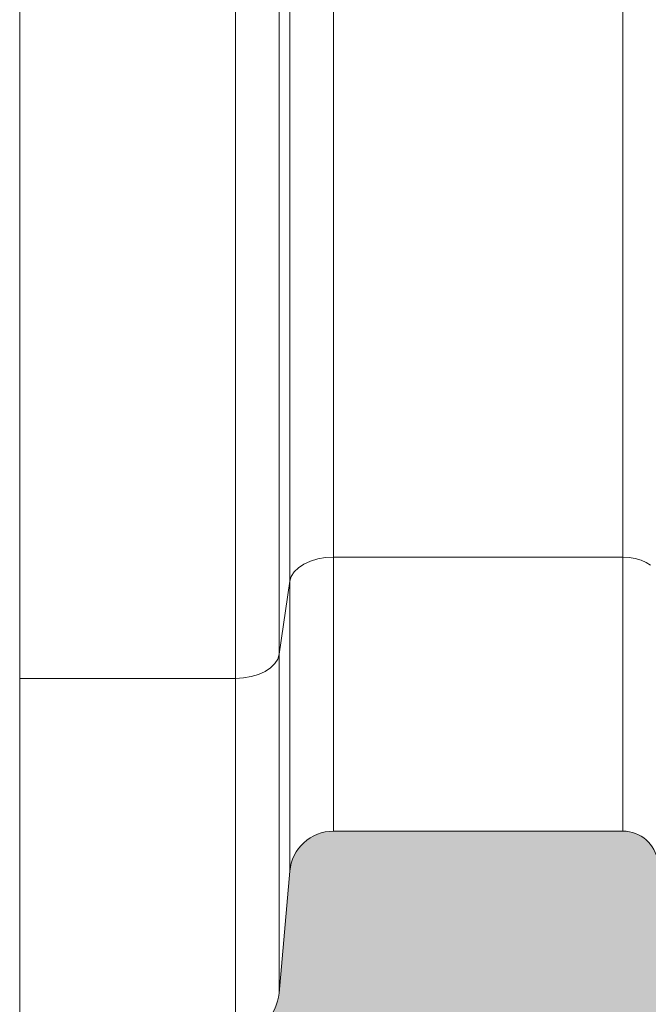
# Model space of a CAD drawing. Units: millimetres. Extents: x 428 to 6066, y -4147 to -194.
# Drawn here: x 4044 to 4187, y -3547 to -3323 of the extents above; entities that cross this region are included whole.
import ezdxf

# ---------------------------------------------------------------- set-up
doc = ezdxf.new("R2010")
doc.units = ezdxf.units.MM
doc.linetypes.add('SLD-SOLID', pattern=[0])
doc.layers.add('ACO CONCRETE', color=253, linetype='SLD-SOLID')

# ---------------------------------------------------------------- blocks, each defined once
blk = doc.blocks.new('ACO - 32841 - FRONT')
at = {"linetype": 'Continuous', "lineweight": 0}
for p, q in [((-952.2510064779472, 626.0000000000009), (-952.2510064779472, 54.80000000000109)), ((-903.1877902623664, 54.80000000000109), (-903.1877902623664, 626.0000000000009)), ((-893.2258432814488, 626.0000000000009), (-893.2258432814488, 60.27706554351516)), ((-880.8366882598239, 232.5224669929112), (-880.8366882598248, 82.40000000000146)), ((-890.7986352407424, 76.92293445648647), (-890.7986352407424, 228.5579669226645)), ((-815.0075866401958, 82.40000000000055), (-815.0075866401958, 218.6235098901489)), ((-887.5925903359812, 80.82366402086063), (-888.8361539108264, 80.00042743954691)), ((-886.1173667663288, 81.49521308916064), (-887.5925903359812, 80.82366402086063)), ((-884.4610686426622, 81.99204721569731), (-886.1173667663288, 81.49521308916064)), ((-882.6804904552519, 82.29712994999318), (-884.4610686426622, 81.99204721569731)), ((-880.8366882598248, 82.40000000000146), (-882.6804904552519, 82.29712994999318)), ((-815.0075866401958, 82.40000000000055), (-880.8366882598248, 82.40000000000146)), ((-880.8366882598248, 82.40000000000146), (-880.8366882598248, 20.00000000000091)), ((-815.0075866401958, 82.40000000000055), (-815.0075866401958, 20.00000000000091)), ((-813.5765959030696, 82.32258568833822), (-815.0075866401958, 82.40000000000055)), ((-812.1917631504894, 82.0928398265396), (-813.5765959030696, 82.32258568833822)), ((-810.8977574967503, 81.71817308866503), (-812.1917631504894, 82.0928398265396)), ((-809.7363183405896, 81.21067071122343), (-810.8977574967503, 81.71817308866503)), ((-808.7449090206783, 80.58670267221896), (-809.7363183405896, 81.21067071122343)), ((-889.8054156751523, 79.05373214131578), (-890.4671396269032, 78.01604032372052)), ((-888.8361539108264, 80.00042743954691), (-889.8054156751523, 79.05373214131578)), ((-890.7986352407424, 76.92293445648647), (-893.2258432814488, 60.27706554351516)), ((-890.4671396269032, 78.01604032372052), (-890.7986352407424, 76.92293445648647)), ((-890.7986352407424, 10.87155742747746), (-890.7986352407424, 76.92293445648647)), ((-893.557338895288, 59.18395967628112), (-894.2190628470389, 58.14626785868677)), ((-893.2258432814488, 60.27706554351516), (-893.557338895288, 59.18395967628112)), ((-893.2258432814488, 60.27706554351516), (-893.2258432814479, -16.87155742747473)), ((-896.4318881862091, 56.37633597914009), (-897.9071117558624, 55.70478691084099)), ((-895.1883246113639, 57.19957256045382), (-896.4318881862091, 56.37633597914009)), ((-894.2190628470389, 58.14626785868677), (-895.1883246113639, 57.19957256045382)), ((-903.1877902623664, 54.80000000000109), (-952.2510064779472, 54.80000000000109)), ((-952.2510064779472, 54.80000000000109), (-952.2510064779472, -25.99999999999909)), ((-901.3439880669384, 54.90287005000937), (-903.1877902623664, 54.80000000000109)), ((-903.1877902623664, -26), (-903.1877902623664, 54.80000000000109)), ((-899.563409879529, 55.20795278430433), (-901.3439880669384, 54.90287005000937)), ((-897.9071117558624, 55.70478691084099), (-899.563409879529, 55.20795278430433)), ((-880.8366882598248, 20.00000000000091), (-815.0075866401958, 20.00000000000091)), ((-890.7986352407424, 10.87155742747746), (-893.2258432814479, -16.87155742747473))]:
    blk.add_line(p, q, dxfattribs=at)
for centre, radius, start, end in [((-880.8366882598248, 10.00000000000091), 10, 90, 175.0000000000017), ((-815.0075866401958, 12.00000000000091), 7.999999999999545, 7.566630627021373, 90), ((-903.1877902623664, -16), 10.00000000000057, 270, 355.0000000000016)]:
    blk.add_arc(centre, radius, start, end, dxfattribs=at)

msp = doc.modelspace()

# ---------------------------------------------------------------- hatches: boundary and pattern name
at = {"layer": 'ACO CONCRETE', "lineweight": 0}
h = msp.add_hatch(dxfattribs=at)
h.set_pattern_fill('AR-CONC', color=256, scale=0.75)
h.set_pattern_definition([(49.99999999999999, (0, 0), (136.638501747003, -11.95431415417731), [14.2875, -157.1625]), (355, (0, 0), (-26.43256606872701, 143.2926339292763), [11.43, -125.7304381275]), (100.4514447, (11.38650525, -0.996190125), (110.205935317765, 131.3383139341463), [12.1425066, -133.56768345]), (46.18420000000002, (0, 38.09999999999999), (203.3092806690974, -31.53174594954536), [21.43125, -235.7437499999999]), (96.63555760999996, (16.942425, 35.472375), (178.0531005386273, 185.5695934482911), [18.213767355, -200.35170612]), (351.1841511700001, (0, 38.09999999999999), (178.0531005487328, 185.5695934391495), [17.1449753025, -188.59479894]), (21, (19.05, 28.575), (113.7107934518494, -76.6988986403157), [14.2875, -157.1625]), (326.0000000000001, (19.05, 28.575), (46.3515212607353, 138.1409745917395), [11.43, -125.73]), (71.45144499999999, (28.52589945, 22.183425075), (160.0623144590371, 61.44207666442893), [12.1425066, -133.5674532]), (37.50000000000001, (0, 0), (2.316452437943862, 63.41627915486483), [0, -124.206, 0, -127.635, 0, -126.20625]), (7.499999999999999, (0, 0), (50.11474688272931, 75.13543111358963), [0, -72.77099999999999, 0, -121.3485, 0, -48.10125000000001]), (327.5, (-42.4815, 0), (101.6929463751536, -4.296557994505083), [0, -47.625, 0, -148.59, 0, -197.1675]), (317.5, (-61.5315, 0), (111.0968860395135, 19.06986827499977), [0, -61.91249999999999, 0, -98.679, 0, -140.0175])])
edge = h.paths.add_edge_path()
edge.add_arc((437.8354526095018, -3222.787019508592), 10.00000000000045, 180, 270)
edge.add_line((437.8354526095018, -3232.787019508592), (500.9599923000242, -3232.787019508592))
edge.add_arc((500.9599923000236, -3222.787019508592), 10.00000000000045, 270.0000000000036, 355.000000000003)
edge.add_line((510.9219392809416, -3223.658576936068), (512.5958620372794, -3204.525552280347))
edge.add_arc((515.584446131555, -3204.787019508592), 3.000000000000551, 90.00000000000648, 174.9999999999488, ccw=False)
edge.add_line((515.5844461315546, -3201.787019508592), (564.6476623471353, -3201.787019508592))
edge.add_arc((564.6476623471361, -3191.787019508593), 9.99999999999909, 269.9999999999955, 355.0000000000181)
edge.add_line((574.609609328053, -3192.658576936066), (577.0368173687593, -3164.915462081115))
edge.add_arc((586.9987643496768, -3165.787019508592), 9.999999999999988, 89.99999999999869, 175.0000000000002, ccw=False)
edge.add_line((586.998764349677, -3155.787019508592), (652.827865969306, -3155.787019508592))
edge.add_arc((652.827865969309, -3163.787019508587), 7.999999999995907, 7.566630627006475, 90.0000000000212, ccw=False)
edge.add_line((660.7582051611334, -3162.733586880202), (661.7885689757331, -3170.490261887739))
edge.add_arc((667.8354526095017, -3169.687019508593), 6.099999999999541, 187.5666306270238, 352.4333693729589)
edge.add_line((673.8823362432698, -3170.490261887741), (674.9127000578701, -3162.733586880202))
edge.add_arc((682.843039249699, -3163.787019508592), 8.00000000000097, 90.00000000000409, 172.4333693729654, ccw=False)
edge.add_line((682.8430392496984, -3155.787019508591), (687.8263094464709, -3155.787019508683))
edge.add_arc((687.8289782432043, -3170.793495612903), 15.00647634153334, 0.029397321254521103, 90.01018965322248, ccw=False)
edge.add_line((702.8354526095018, -3170.785796089652), (702.8354526095018, -3250.789874696145))
edge.add_arc((722.8379700685925, -3250.784502425527), 20.00251818053223, 180.0153884842778, 270.0189797726516)
edge.add_line((722.8445960931236, -3270.787019508592), (812.8263091258805, -3270.787019508591))
edge.add_arc((812.8329351504153, -3250.784502425528), 20.00251818053002, 269.9810202273377, 359.9846115157261)
edge.add_line((832.8354526095038, -3250.789874696145), (832.8354526095018, -3170.785796089652))
edge.add_arc((847.841916408323, -3170.793485038031), 15.00646576863647, 89.98976998666183, 179.9706430336696, ccw=False)
edge.add_line((847.8445957739841, -3155.787019508592), (852.827865969306, -3155.787019508591))
edge.add_arc((852.8278659693053, -3163.787019508592), 8.000000000000455, 7.566630627025177, 89.99999999999511, ccw=False)
edge.add_line((860.758205161134, -3162.733586880202), (861.7885689757331, -3170.490261887739))
edge.add_arc((867.8354526095018, -3169.687019508592), 6.099999999999715, 187.5666306270279, 352.4333693729549)
edge.add_line((873.8823362432702, -3170.490261887741), (874.9127000578701, -3162.733586880199))
edge.add_arc((882.8430392496974, -3163.787019508591), 7.999999999999571, 89.9999999999992, 172.4333693729542, ccw=False)
edge.add_line((882.8430392496975, -3155.787019508591), (952.827865969306, -3155.787019508592))
edge.add_arc((952.8278659693065, -3163.787019508591), 7.999999999999545, 7.566630627022903, 90.00000000000318, ccw=False)
edge.add_line((960.7582051611341, -3162.733586880202), (961.7885689757331, -3170.490261887739))
edge.add_arc((967.835452609502, -3169.687019508592), 6.09999999999994, 187.5666306270276, 352.4333693729552)
edge.add_line((973.8823362432706, -3170.490261887741), (974.9127000578701, -3162.733586880202))
edge.add_arc((982.843039249697, -3163.78701950859), 7.999999999998642, 89.99999999999591, 172.4333693729796, ccw=False)
edge.add_line((982.8430392496975, -3155.787019508591), (1052.827865969306, -3155.787019508592))
edge.add_arc((1052.827865969307, -3163.787019508591), 7.999999999999091, 7.566630627085885, 90.00000000000978, ccw=False)
edge.add_line((1060.758205161133, -3162.733586880193), (1061.788568975733, -3170.490261887739))
edge.add_arc((1067.835452609502, -3169.687019508592), 6.099999999999715, 187.5666306270279, 352.4333693729721)
edge.add_line((1073.88233624327, -3170.490261887739), (1074.91270005787, -3162.733586880202))
edge.add_arc((1082.843039249697, -3163.78701950859), 7.999999999998755, 89.99999999999682, 172.4333693729797, ccw=False)
edge.add_line((1082.843039249698, -3155.787019508591), (1152.827865969306, -3155.787019508592))
edge.add_arc((1152.827865969307, -3163.787019508589), 7.999999999997726, 7.566630627017901, 90.00000000000978, ccw=False)
edge.add_line((1160.758205161133, -3162.733586880202), (1161.788568975733, -3170.490261887739))
edge.add_arc((1167.835452609502, -3169.687019508592), 6.09999999999994, 187.5666306270276, 352.4333693729552)
edge.add_line((1173.882336243271, -3170.490261887741), (1174.91270005787, -3162.733586880202))
edge.add_arc((1182.843039249698, -3163.787019508591), 7.99999999999961, 90.00000000000159, 172.4333693729707, ccw=False)
edge.add_line((1182.843039249698, -3155.787019508592), (1252.827865969306, -3155.787019508592))
edge.add_arc((1252.827865969309, -3163.787019508588), 7.999999999996362, 7.566630627009317, 90.0000000000179, ccw=False)
edge.add_line((1260.758205161133, -3162.733586880202), (1261.788568975733, -3170.490261887739))
edge.add_arc((1267.835452609502, -3169.687019508592), 6.099999999999715, 187.5666306270279, 352.4333693729591)
edge.add_line((1273.88233624327, -3170.49026188774), (1274.91270005787, -3162.733586880202))
edge.add_arc((1282.843039249698, -3163.787019508592), 8.00000000000012, 89.99999999999841, 172.4333693729679, ccw=False)
edge.add_line((1282.843039249698, -3155.787019508592), (1352.827865969306, -3155.787019508591))
edge.add_arc((1352.827865969306, -3163.78701950859), 7.999999999998636, 7.566630627020288, 90.00000000000318, ccw=False)
edge.add_line((1360.758205161133, -3162.733586880202), (1361.788568975733, -3170.490261887739))
edge.add_arc((1367.835452609502, -3169.687019508592), 6.09999999999994, 187.5666306270276, 352.4333693729552)
edge.add_line((1373.882336243271, -3170.490261887741), (1374.91270005787, -3162.733586880202))
edge.add_arc((1382.843039249697, -3163.78701950859), 7.999999999998814, 89.99999999999022, 172.4333693729765, ccw=False)
edge.add_line((1382.843039249698, -3155.787019508592), (1452.827865969306, -3155.787019508591))
edge.add_arc((1452.827865969306, -3163.787019508592), 8.000000000000455, 7.566630627025518, 89.99999999999841, ccw=False)
edge.add_line((1460.758205161134, -3162.733586880202), (1461.788568975733, -3170.490261887739))
edge.add_arc((1467.835452609502, -3169.687019508592), 6.09999999999994, 187.5666306270276, 352.4333693729552)
edge.add_line((1473.882336243271, -3170.490261887741), (1474.91270005787, -3162.733586880202))
edge.add_arc((1482.843039249698, -3163.78701950859), 7.999999999999265, 90, 172.4333693729769, ccw=False)
edge.add_line((1482.843039249698, -3155.787019508591), (1552.827865969306, -3155.787019508592))
edge.add_line((1552.827865969306, -3155.787019508592), (1560.758205161133, -3162.733586880202))
edge.add_line((1560.758205161133, -3162.733586880202), (1561.788568975733, -3170.490261887741))
edge.add_line((1561.788568975733, -3170.490261887741), (1573.882336243271, -3170.490261887741))
edge.add_line((1573.882336243271, -3170.490261887741), (1574.91270005787, -3162.733586880202))
edge.add_line((1574.91270005787, -3162.733586880202), (1582.843039249698, -3155.787019508592))
edge.add_line((1582.843039249698, -3155.787019508592), (1652.827865969306, -3155.787019508592))
edge.add_arc((1652.827865969306, -3163.787019508592), 8, 7.566630627025916, 90.00000000000159, ccw=False)
edge.add_line((1660.758205161134, -3162.733586880202), (1661.788568975732, -3170.490261887738))
edge.add_arc((1667.835452609502, -3169.687019508591), 6.100000000000451, 187.5666306270313, 352.4333693729563)
edge.add_line((1673.882336243271, -3170.49026188774), (1674.91270005787, -3162.733586880202))
edge.add_arc((1682.843039249697, -3163.78701950859), 7.999999999998755, 89.99999999999682, 172.4333693729797, ccw=False)
edge.add_line((1682.843039249698, -3155.787019508591), (1752.827865969306, -3155.787019508592))
edge.add_arc((1752.827865969307, -3163.78701950859), 7.999999999998636, 7.56663062703052, 90.00000000000648, ccw=False)
edge.add_line((1760.758205161133, -3162.733586880201), (1761.788568975733, -3170.490261887739))
edge.add_arc((1767.835452609502, -3169.687019508592), 6.09999999999994, 187.5666306270276, 352.4333693729552)
edge.add_line((1773.882336243271, -3170.490261887741), (1774.91270005787, -3162.733586880202))
edge.add_arc((1782.843039249697, -3163.78701950859), 7.999999999998755, 89.99999999999682, 172.4333693729797, ccw=False)
edge.add_line((1782.843039249698, -3155.787019508591), (1852.827865969305, -3155.787019508592))
edge.add_arc((1852.827865969306, -3163.787019508592), 8, 7.566630627025916, 90.00000000000489, ccw=False)
edge.add_line((1860.758205161134, -3162.733586880202), (1861.788568975733, -3170.490261887739))
edge.add_arc((1867.835452609502, -3169.687019508592), 6.100000000000166, 187.5666306270273, 352.4333693729808)
edge.add_line((1873.882336243271, -3170.490261887738), (1874.912700057871, -3162.733586880202))
edge.add_arc((1882.843039249698, -3163.78701950859), 7.999999999998304, 89.99999999999352, 172.4333693729793, ccw=False)
edge.add_line((1882.843039249698, -3155.787019508592), (1952.827865969305, -3155.787019508591))
edge.add_arc((1952.827865969305, -3163.787019508591), 8.000000000000455, 7.566630627021823, 89.99999999999841, ccw=False)
edge.add_line((1960.758205161134, -3162.733586880202), (1961.788568975733, -3170.490261887736))
edge.add_arc((1967.835452609503, -3169.687019508592), 6.100000000000317, 187.5666306270056, 352.4333693728564)
edge.add_line((1973.88233624327, -3170.490261887751), (1974.912700057871, -3162.733586880197))
edge.add_arc((1982.843039249698, -3163.787019508591), 7.999999999999533, 89.99999999999841, 172.4333693729377, ccw=False)
edge.add_line((1982.843039249698, -3155.787019508592), (2052.827865969306, -3155.787019508592))
edge.add_arc((2052.827865969307, -3163.787019508591), 7.999999999998636, 7.566630627020288, 90.00000000000648, ccw=False)
edge.add_line((2060.758205161134, -3162.733586880202), (2061.788568975734, -3170.490261887741))
edge.add_arc((2067.835452609503, -3169.687019508592), 6.100000000000465, 187.5666306270485, 352.4333693729509)
edge.add_line((2073.882336243271, -3170.490261887741), (2074.912700057871, -3162.733586880202))
edge.add_arc((2082.843039249699, -3163.787019508592), 8.000000000000677, 90.00000000000648, 172.433369372975, ccw=False)
edge.add_line((2082.843039249698, -3155.787019508591), (2087.826309446457, -3155.787019508682))
edge.add_arc((2087.828978243203, -3170.793495612903), 15.00647634153516, 0.02939732125798855, 90.01018965326898, ccw=False)
edge.add_line((2102.835452609502, -3170.785796089651), (2102.835452609502, -3250.789874696145))
edge.add_arc((2122.837970068593, -3250.784502425526), 20.00251818053292, 180.0153884842817, 270.0189797726519)
edge.add_line((2122.844596093124, -3270.787019508592), (2212.826309125882, -3270.787019508592))
edge.add_arc((2212.832935150415, -3250.784502425528), 20.00251818053047, 269.9810202273442, 359.9846115157261)
edge.add_line((2232.835452609504, -3250.789874696145), (2232.835452609502, -3170.785796089652))
edge.add_arc((2247.841916408325, -3170.793485038033), 15.00646576863828, 89.9897699866653, 179.9706430336626, ccw=False)
edge.add_line((2247.844595773985, -3155.787019508592), (2252.827865969306, -3155.787019508591))
edge.add_arc((2252.827865969305, -3163.787019508592), 8.000000000000455, 7.566630627025006, 89.99999999999352, ccw=False)
edge.add_line((2260.758205161134, -3162.733586880202), (2261.788568975733, -3170.490261887741))
edge.add_arc((2267.835452609502, -3169.687019508591), 6.100000000000525, 187.5666306270528, 352.4333693729473)
edge.add_line((2273.882336243271, -3170.490261887741), (2274.91270005787, -3162.733586880202))
edge.add_arc((2282.843039249697, -3163.78701950859), 7.999999999998304, 89.99999999999352, 172.4333693729793, ccw=False)
edge.add_line((2282.843039249698, -3155.787019508592), (2352.827865969306, -3155.787019508592))
edge.add_arc((2352.827865969306, -3163.78701950859), 7.999999999998636, 7.566630627026825, 90.00000000000318, ccw=False)
edge.add_line((2360.758205161133, -3162.733586880201), (2361.788568975733, -3170.490261887739))
edge.add_arc((2367.835452609502, -3169.687019508592), 6.099999999999775, 187.5666306270321, 352.4333693729515)
edge.add_line((2373.882336243271, -3170.490261887741), (2374.91270005787, -3162.733586880202))
edge.add_arc((2382.219502684572, -3163.453032722965), 7.342136402045973, 85.12824380486518, 174.3766417724553, ccw=False)
edge.add_line((2382.843039249698, -3156.137421395249), (2417.58645908745, -3155.787019508592))
edge.add_arc((2417.586459087451, -3158.787019508591), 2.999999999999091, 5.000000000027285, 90.00000000002609, ccw=False)
edge.add_line((2420.575043181726, -3158.525552280346), (2421.706593698257, -3171.459233867535))
edge.add_arc((2431.668540679176, -3170.587676440058), 10.00000000000116, 185.0000000000018, 270.9999999999965)
edge.add_line((2431.843064743548, -3180.586153391623), (2459.717804469906, -3180.099597999842))
edge.add_line((2459.717804469906, -3180.099597999842), (2459.717804469906, -3238.037393490487))
edge.add_line((2459.717804469906, -3238.037393490487), (2461.717801072441, -3240.037397543603))
edge.add_line((2461.717801072441, -3240.037397543603), (2494.976055705854, -3240.037397543603))
edge.add_arc((2494.972978569551, -3235.03739849048), 5.000000000000119, 270.0352613868566, 356.9999999999944)
edge.add_line((2499.966126243324, -3235.299078271695), (2502.338802345835, -3190.025732914621))
edge.add_arc((2507.331943330411, -3190.287394438014), 4.999992364462565, 89.99991791240461, 177.0002049211287, ccw=False)
edge.add_line((2507.331950493895, -3185.287402073556), (2532.842304485297, -3185.28739849048))
edge.add_arc((2532.842304485298, -3180.28739849048), 4.999999999999545, 269.9999999999948, 356.9999999999994)
edge.add_line((2537.83545215907, -3180.549078271695), (2539.251668282591, -3153.526053826028))
edge.add_arc((2544.244816406768, -3153.787745064892), 5.000001049446902, 90.00000479779101, 176.9998691550931, ccw=False)
edge.add_line((2544.244815988081, -3148.787744015445), (2554.499993154506, -3148.786292473488))
edge.add_line((2554.499993154506, -3148.786292473488), (2854.50000492557, -3148.785905043298))
edge.add_line((2854.50000492557, -3148.785905043298), (2863.40097349105, -3148.787019411568))
edge.add_arc((2863.400976662383, -3153.78701054098), 4.999991129412689, 11.309753154174814, 90.00003634086892, ccw=False)
edge.add_line((2868.303874411426, -3152.806446949655), (2871.017673888049, -3166.375354925805))
edge.add_arc((2873.959394055884, -3165.787049220223), 2.999970191363407, 191.3092146714478, 270.0002035340723)
edge.add_line((2873.959404712798, -3168.787019411568), (2875.040581296486, -3168.787019411568))
edge.add_arc((2875.040581296486, -3165.787019411568), 3, 270, 348.6900675259849)
edge.add_line((2877.982323323559, -3166.375367816982), (2877.982327618442, -3540.996320275158))
edge.add_arc((2883.982327618442, -3540.996320275158), 5.999999999999545, 179.9999999999957, 265.9999999999945)
edge.add_line((2883.563788775976, -3546.981704576717), (2926.74429419114, -3550.001179658509))
edge.add_line((2926.74429419114, -3550.001179658509), (2932.400866460908, -3550.396725723862))
edge.add_arc((2931.982327618443, -3556.38211002542), 5.999999999999106, -8.697043085703626e-12, 85.99999999999858, ccw=False)
edge.add_line((2937.982327618442, -3556.382110025421), (2937.982327618442, -3678.537636112309))
edge.add_line((2937.982327618442, -3678.537636112309), (2937.982327618443, -3778.273394199907))
edge.add_line((2937.982327618443, -3778.273394199907), (2937.982327618442, -3823.300644817285))
edge.add_line((2937.982327618442, -3823.300644817285), (2937.982327618443, -3830.787019508595))
edge.add_line((2937.982327618443, -3830.787019508595), (2939.252919744516, -3845.30995396508))
edge.add_arc((2945.230087933065, -3844.787019508596), 5.999999999997977, 184.999999999984, 270.000000000013)
edge.add_line((2945.230087933066, -3850.787019508594), (2966.179309283957, -3850.787019508594))
edge.add_line((2966.179309283957, -3850.787019508594), (3043.076370128224, -3850.787019508594))
edge.add_line((3043.076370128224, -3850.787019508594), (3047.631628148087, -3850.787019508595))
edge.add_arc((3047.631628148088, -3844.787019508595), 5.999999999999545, 269.9999999999956, 355.0000000000041)
edge.add_line((3053.608796336638, -3845.309953965081), (3053.764911255228, -3843.525552280352))
edge.add_arc((3056.753495349504, -3843.787019508596), 3.000000000001412, 90.0000000000087, 174.9999999999851, ccw=False)
edge.add_line((3056.753495349504, -3840.787019508594), (3399.211159887381, -3840.787019508595))
edge.add_arc((3399.211159887381, -3843.787019508595), 3, 4.999999999999886, 90, ccw=False)
edge.add_line((3402.199743981656, -3843.525552280352), (3402.355858900246, -3845.309953965081))
edge.add_arc((3408.333027088798, -3844.787019508594), 6.000000000000933, 185.0000000000077, 269.9999999999913)
edge.add_line((3408.333027088797, -3850.787019508595), (3412.888285108662, -3850.787019508594))
edge.add_line((3412.888285108662, -3850.787019508594), (3489.785345952931, -3850.787019508594))
edge.add_line((3489.785345952931, -3850.787019508594), (3510.734567303816, -3850.787019508594))
edge.add_arc((3510.734567303821, -3844.787019508595), 5.999999999999091, 269.9999999999522, 355.0000000000041)
edge.add_line((3516.711735492371, -3845.309953965081), (3517.982327618443, -3830.787019508595))
edge.add_line((3517.982327618443, -3830.787019508595), (3517.982327618443, -3823.300644817285))
edge.add_line((3517.982327618443, -3823.300644817285), (3517.982327618443, -3778.273394199906))
edge.add_line((3517.982327618443, -3778.273394199906), (3517.98232761844, -3556.382110025421))
edge.add_arc((3523.982327618441, -3556.382110025422), 6.000000000000909, 94.00000000001319, 179.9999999999913, ccw=False)
edge.add_line((3523.563788775975, -3550.396725723862), (3526.461741736351, -3550.19408111218))
edge.add_line((3526.461741736351, -3550.19408111218), (3528.75983283748, -3550.033382927923))
edge.add_line((3528.75983283748, -3550.033382927923), (3529.220361045742, -3550.001179658509))
edge.add_line((3529.220361045742, -3550.001179658509), (3571.796621766773, -3547.023957481812))
edge.add_arc((3571.934195546989, -3540.977360548), 6.048161788922021, 268.6966160738007, 359.8203893738393)
edge.add_line((3577.98232761844, -3540.996320275158), (3577.98232761844, -3520.787019508594))
edge.add_line((3577.98232761844, -3520.787019508594), (3577.982327618441, -3518.1201035206))
edge.add_arc((3580.924069645513, -3517.531755115186), 2.999999999999113, 191.30993247401, 270.0000000000173)
edge.add_line((3580.924069645514, -3520.531755115185), (3582.005246229202, -3520.531755115185))
edge.add_arc((3582.005246229202, -3517.531755115185), 3, 270, 348.6900675259764)
edge.add_line((3584.946988256275, -3518.1201035206), (3587.660774072496, -3504.551174439493))
edge.add_arc((3592.563677450953, -3505.531755115188), 5.000000000003041, 90.00000000001558, 168.6900675259348, ccw=False)
edge.add_line((3592.563677450951, -3500.531755115185), (3901.4646579374, -3500.531755115527))
edge.add_line((3901.4646579374, -3500.531755115527), (3910.770870537069, -3500.531755115507))
edge.add_arc((3910.770870537069, -3506.531755115506), 5.999999999999545, 2.9999999999969873, 90, ccw=False)
edge.add_line((3916.762647745596, -3506.217739378049), (3918.315387079724, -3535.845770852965))
edge.add_arc((3924.307164288251, -3535.531755115507), 5.999999999999898, 183.0000000000056, 270)
edge.add_line((3924.307164288251, -3541.531755115507), (3947.919589487674, -3541.531755115507))
edge.add_arc((3947.919589487675, -3547.531755115506), 5.999999999999545, 3.000000000001478, 90.00000000001302, ccw=False)
edge.add_line((3953.911366696202, -3547.217739378048), (3956.184712995471, -3590.595770852985))
edge.add_arc((3962.176490203998, -3590.281755115507), 6.000000000000036, 183.0000000001969, 270)
edge.add_line((3962.176490203998, -3596.281755115507), (3996.147026677686, -3596.281755115507))
edge.add_line((3996.147026677686, -3596.281755115507), (3998.147026677685, -3594.281755115507))
edge.add_line((3998.147026677685, -3594.281755115507), (3998.147026677685, -3584.787019508598))
edge.add_line((3998.147026677685, -3584.787019508598), (4029.309252685994, -3584.787019508598))
edge.add_arc((4029.309252685994, -3574.787019508598), 10, 270, 355.0000000000029)
edge.add_line((4039.271199666911, -3575.658576936074), (4040.945122423248, -3556.525552280357))
edge.add_arc((4043.933706517524, -3556.787019508599), 3.000000000000348, 89.99999999999142, 175.0000000000182, ccw=False)
edge.add_line((4043.933706517524, -3553.787019508598), (4092.996922733105, -3553.7870195086))
edge.add_arc((4092.996922733102, -3543.787019508597), 10.00000000000318, 270.0000000000182, 354.9999999999863)
edge.add_line((4102.958869714023, -3544.658576936076), (4105.386077754729, -3516.915462081122))
edge.add_arc((4115.348024735647, -3517.787019508598), 10.00000000000021, 90, 175.0000000000003, ccw=False)
edge.add_line((4115.348024735647, -3507.787019508598), (4181.177126355276, -3507.787019508599))
edge.add_arc((4181.177126355276, -3515.787019508597), 7.999999999998636, 7.566630627017503, 90.00000000000648, ccw=False)
edge.add_line((4189.107465547103, -3514.73358688021), (4190.137829361702, -3522.490261887748))
edge.add_arc((4196.184712995471, -3521.687019508599), 6.100000000000856, 187.5666306270437, 352.4333693729563)
edge.add_line((4202.231596629241, -3522.490261887748), (4203.26196044384, -3514.733586880209))
edge.add_arc((4211.192299635666, -3515.787019508597), 7.999999999998363, 89.99999999998698, 172.4333693729761, ccw=False)
edge.add_line((4211.192299635668, -3507.787019508599), (4216.175569831, -3507.787019508598))
edge.add_arc((4216.177815024905, -3522.793919287192), 15.00689994654643, 0.029402434015480594, 90.00857206590803, ccw=False)
edge.add_line((4231.184712995472, -3522.786218207465), (4231.184712995471, -3602.789874696152))
edge.add_arc((4251.18723045456, -3602.784502425535), 20.00251818052973, 180.0153884842739, 270.0189797726597)
edge.add_line((4251.193856479093, -3622.787019508599), (4341.17556951185, -3622.787019508598))
edge.add_arc((4341.182195536384, -3602.784502425536), 20.00251818052956, 269.9810202273403, 359.9846115157274)
edge.add_line((4361.184712995472, -3602.789874696152), (4361.184712995471, -3522.786218207465))
edge.add_arc((4376.191600997419, -3522.793909311963), 15.00688997281249, 89.991389868503, 179.9706356315235, ccw=False)
edge.add_line((4376.193856159957, -3507.787019508598), (4381.177126355276, -3507.787019508519))
edge.add_arc((4381.177126355122, -3515.787019508682), 8.000000000163254, 7.566630627471284, 89.99999999889923, ccw=False)
edge.add_line((4389.107465547104, -3514.73358688021), (4390.137829361704, -3522.490261887751))
edge.add_arc((4396.184712995471, -3521.687019508599), 6.099999999999532, 187.5666306270799, 352.4333693729213)
edge.add_line((4402.23159662924, -3522.490261887751), (4403.26196044384, -3514.733586880209))
edge.add_arc((4411.192299635665, -3515.787019508596), 7.999999999997282, 89.99999999998698, 172.4333693729849, ccw=False)
edge.add_line((4411.192299635667, -3507.787019508598), (4481.177126355276, -3507.787019508598))
edge.add_arc((4481.177126355277, -3515.787019508596), 7.999999999997726, 7.566630627015115, 90.00000000001302, ccw=False)
edge.add_line((4489.107465547103, -3514.733586880209), (4490.137829361703, -3522.490261887748))
edge.add_arc((4496.184712995471, -3521.687019508599), 6.100000000000014, 187.5666306270491, 352.4333693728905)
edge.add_line((4502.231596629239, -3522.490261887755), (4503.261960443839, -3514.733586880211))
edge.add_arc((4511.192299635667, -3515.787019508599), 8.000000000000167, 90, 172.4333693729778, ccw=False)
edge.add_line((4511.192299635667, -3507.787019508599), (4581.177126355276, -3507.787019508599))
edge.add_arc((4581.177126355277, -3515.787019508597), 7.999999999997726, 7.566630627015115, 90.00000000001302, ccw=False)
edge.add_line((4589.107465547103, -3514.73358688021), (4590.137829361703, -3522.490261887746))
edge.add_arc((4596.184712995472, -3521.6870195086), 6.100000000000557, 187.5666306270226, 352.4333693728979)
edge.add_line((4602.231596629239, -3522.490261887755), (4603.26196044384, -3514.73358688021))
edge.add_arc((4611.192299635666, -3515.787019508597), 7.999999999998244, 89.99999999999352, 172.4333693729826, ccw=False)
edge.add_line((4611.192299635667, -3507.787019508599), (4681.177126355276, -3507.787019508599))
edge.add_arc((4681.177126355276, -3515.787019508598), 7.999999999999091, 7.566630627056213, 90.00000000000648, ccw=False)
edge.add_line((4689.107465547103, -3514.733586880205), (4690.137829361703, -3522.490261887746))
edge.add_arc((4696.184712995471, -3521.687019508599), 6.099999999999775, 187.5666306270321, 352.4333693729594)
edge.add_line((4702.23159662924, -3522.490261887747), (4703.26196044384, -3514.73358688021))
edge.add_arc((4711.192299635669, -3515.7870195086), 8.000000000001249, 90.00000000000648, 172.4333693729689, ccw=False)
edge.add_line((4711.192299635668, -3507.787019508598), (4781.177126355276, -3507.787019508598))
edge.add_arc((4781.177126355276, -3515.787019508597), 7.999999999998636, 7.566630627020686, 90.00000000000648, ccw=False)
edge.add_line((4789.107465547103, -3514.733586880209), (4790.137829361704, -3522.490261887748))
edge.add_arc((4796.184712995473, -3521.687019508599), 6.100000000000915, 187.566630627048, 352.4333693729763)
edge.add_line((4802.231596629242, -3522.490261887745), (4803.26196044384, -3514.733586880209))
edge.add_arc((4811.192299635665, -3515.787019508596), 7.999999999997282, 89.99999999998039, 172.4333693729849, ccw=False)
edge.add_line((4811.192299635668, -3507.787019508598), (4881.177126355276, -3507.787019508598))
edge.add_arc((4881.177126355275, -3515.787019508599), 8.00000000000091, 7.566630627027791, 89.99999999999352, ccw=False)
edge.add_line((4889.107465547104, -3514.73358688021), (4890.137829361703, -3522.490261887746))
edge.add_arc((4896.184712995471, -3521.687019508599), 6.099999999999715, 187.5666306270279, 352.4333693729732)
edge.add_line((4902.231596629241, -3522.490261887746), (4903.26196044384, -3514.733586880209))
edge.add_arc((4911.192299635665, -3515.787019508596), 7.999999999997282, 89.99999999998039, 172.4333693729849, ccw=False)
edge.add_line((4911.192299635668, -3507.787019508598), (4981.177126355276, -3507.787019508598))
edge.add_arc((4981.177126355275, -3515.787019508599), 8.00000000000091, 7.566630627027791, 89.99999999999352, ccw=False)
edge.add_line((4989.107465547104, -3514.73358688021), (4990.137829361703, -3522.490261887746))
edge.add_arc((4996.184712995471, -3521.687019508599), 6.099999999999775, 187.5666306270321, 352.4333693729774)
edge.add_line((5002.231596629241, -3522.490261887745), (5003.26196044384, -3514.733586880209))
edge.add_arc((5011.192299635665, -3515.787019508596), 7.999999999997282, 89.99999999998698, 172.4333693729849, ccw=False)
edge.add_line((5011.192299635667, -3507.787019508598), (5081.177126355276, -3507.787019508598))
edge.add_arc((5081.177126355275, -3515.787019508599), 8.00000000000091, 7.566630627027791, 89.99999999999352, ccw=False)
edge.add_line((5089.107465547104, -3514.73358688021), (5090.137829361703, -3522.490261887748))
edge.add_arc((5096.184712995471, -3521.687019508599), 6.100000000000014, 187.5666306270491, 352.4333693729774)
edge.add_line((5102.231596629241, -3522.490261887745), (5103.26196044384, -3514.733586880209))
edge.add_arc((5111.192299635665, -3515.787019508596), 7.999999999997282, 89.99999999998698, 172.4333693729849, ccw=False)
edge.add_line((5111.192299635667, -3507.787019508598), (5181.177126355276, -3507.787019508598))
edge.add_arc((5181.177126355276, -3515.787019508597), 7.999999999998636, 7.566630627020686, 90.00000000000648, ccw=False)
edge.add_line((5189.107465547103, -3514.733586880209), (5190.137829361703, -3522.490261887746))
edge.add_arc((5196.184712995471, -3521.6870195086), 6.099999999999655, 187.5666306270237, 352.4333693729594)
edge.add_line((5202.23159662924, -3522.490261887748), (5203.261960443841, -3514.733586880209))
edge.add_arc((5211.192299635665, -3515.787019508595), 7.999999999996201, 89.99999999998698, 172.4333693729937, ccw=False)
edge.add_line((5211.192299635667, -3507.787019508598), (5281.177126355275, -3507.787019508599))
edge.add_arc((5281.177126355277, -3515.787019508597), 7.999999999997726, 7.566630627015115, 90.00000000001961, ccw=False)
edge.add_line((5289.107465547103, -3514.73358688021), (5290.137829361704, -3522.490261887747))
edge.add_arc((5296.184712995471, -3521.687019508599), 6.099999999998873, 187.5666306270333, 352.4333693729848)
edge.add_line((5302.23159662924, -3522.490261887745), (5303.261960443841, -3514.733586880209))
edge.add_arc((5311.192299635668, -3515.787019508597), 7.999999999999265, 90, 172.4333693729769, ccw=False)
edge.add_line((5311.192299635668, -3507.787019508598), (5381.177126355275, -3507.787019508598))
edge.add_arc((5381.177126355277, -3515.787019508596), 7.999999999997726, 7.566630627015115, 90.00000000001961, ccw=False)
edge.add_line((5389.107465547103, -3514.733586880209), (5390.137829361704, -3522.490261887748))
edge.add_arc((5396.184712995472, -3521.687019508599), 6.100000000000014, 187.5666306270491, 352.4333693729509)
edge.add_line((5402.231596629241, -3522.490261887748), (5403.261960443841, -3514.733586880209))
edge.add_arc((5411.192299635668, -3515.787019508597), 7.999999999999265, 90, 172.4333693729769, ccw=False)
edge.add_line((5411.192299635668, -3507.787019508598), (5481.177126355276, -3507.787019508598))
edge.add_arc((5481.177126355276, -3515.787019508597), 7.999999999998636, 7.56663062701341, 90.00000000000648, ccw=False)
edge.add_line((5489.107465547104, -3514.73358688021), (5490.137829361704, -3522.490261887748))
edge.add_arc((5496.184712995472, -3521.687019508599), 6.100000000000014, 187.5666306270491, 352.4333693729678)
edge.add_line((5502.231596629241, -3522.490261887746), (5503.26196044384, -3514.73358688021))
edge.add_arc((5511.192299635669, -3515.7870195086), 8.000000000001249, 90.00000000000648, 172.4333693729689, ccw=False)
edge.add_line((5511.192299635668, -3507.787019508598), (5581.177126355276, -3507.787019508598))
edge.add_arc((5581.177126355277, -3515.787019508596), 7.999999999997726, 7.566630627015115, 90.00000000001302, ccw=False)
edge.add_line((5589.107465547103, -3514.733586880209), (5590.137829361703, -3522.490261887746))
edge.add_arc((5596.184712995471, -3521.6870195086), 6.099999999999655, 187.5666306270237, 352.4333693729594)
edge.add_line((5602.23159662924, -3522.490261887748), (5603.26196044384, -3514.73358688021))
edge.add_arc((5611.192299635669, -3515.7870195086), 8.000000000001249, 90.00000000001302, 172.4333693729689, ccw=False)
edge.add_line((5611.192299635667, -3507.787019508598), (5616.175569830989, -3507.787019508598))
edge.add_arc((5616.357831857023, -3522.61378310395), 14.82788380580919, -0.666313986457908, 90.70428848641859, ccw=False)
edge.add_line((5631.184712995471, -3522.786218207465), (5631.184712995472, -3602.789874696153))
edge.add_arc((5651.187230454562, -3602.784502425535), 20.00251818053155, 180.0153884842778, 270.0189797726519)
edge.add_line((5651.193856479093, -3622.787019508599), (5741.175569511851, -3622.787019508599))
edge.add_arc((5741.182196372049, -3602.784503261702), 20.00251734464112, 269.981017832848, 359.9846139102215)
edge.add_line((5761.184712995472, -3602.789874696152), (5761.184712995471, -3522.786218207465))
edge.add_arc((5776.012792008588, -3522.61498177281), 14.82906770959601, 89.30039637757272, 180.6616291224662, ccw=False)
edge.add_line((5776.193856159954, -3507.787019508598), (5781.177126355276, -3507.787019508598))
edge.add_arc((5781.177126355277, -3515.787019508596), 7.999999999997726, 7.566630627015115, 90.00000000001302, ccw=False)
edge.add_line((5789.107465547103, -3514.733586880209), (5790.137829361703, -3522.490261887748))
edge.add_arc((5796.184712995471, -3521.6870195086), 6.099999999999894, 187.5666306270406, 352.4333693729594)
edge.add_line((5802.23159662924, -3522.490261887748), (5803.261960443841, -3514.733586880209))
edge.add_arc((5811.192299635665, -3515.787019508595), 7.999999999996201, 89.99999999998698, 172.4333693729937, ccw=False)
edge.add_line((5811.192299635667, -3507.787019508598), (5881.177126355276, -3507.787019508598))
edge.add_arc((5881.177126355276, -3515.787019508598), 8, 7.566630627022278, 90, ccw=False)
edge.add_line((5889.107465547104, -3514.73358688021), (5890.137829361703, -3522.490261887748))
edge.add_arc((5896.184712995471, -3521.6870195086), 6.099999999999894, 187.5666306270406, 352.4333693729763)
edge.add_line((5902.23159662924, -3522.490261887746), (5903.261960443841, -3514.733586880209))
edge.add_arc((5911.192299635668, -3515.787019508597), 7.999999999999265, 90, 172.4333693729769, ccw=False)
edge.add_line((5911.192299635668, -3507.787019508598), (5945.935719473419, -3507.787019508598))
edge.add_arc((5945.935719473419, -3510.787019508598), 3, 4.999999999991189, 90, ccw=False)
edge.add_line((5948.924303567695, -3510.525552280356), (5950.055854084227, -3523.459233867542))
edge.add_arc((5960.017801065143, -3522.587676440066), 9.999999999999268, 184.9999999999975, 271.000000000007)
edge.add_line((5960.192325129517, -3532.58615339163), (6050.397202890479, -3531.01162139347))
edge.add_line((6050.397202890479, -3531.01162139347), (6061.838537130373, -3527.943555655391))
edge.add_arc((6060.184712995471, -3522.17598547976), 6.000000000001093, 285.999999999994, 359.999999999987)
edge.add_line((6066.184712995472, -3522.175985479761), (6066.198958160112, -3657.776830583729))
edge.add_line((6066.198958160112, -3657.776830583729), (3726.458677593488, -3657.797208433467))
edge.add_line((3726.458677593488, -3657.797208433467), (3726.497347472205, -4000.787019508593))
edge.add_line((3726.497347472205, -4000.787019508593), (2727.98232761844, -4000.787019508595))
edge.add_line((2727.98232761844, -4000.787019508595), (2727.982327618441, -3305.78701950859))
edge.add_line((2727.982327618441, -3305.78701950859), (427.8354526095009, -3305.787019508589))
edge.add_line((427.8354526095008, -3305.787019508589), (427.8354526095013, -3222.787019508592))

# ---------------------------------------------------------------- block references
msp.add_blockref('ACO - 32841 - FRONT', (4996.184712995471, -3527.787019508599))

doc.saveas('drawing.dxf')
